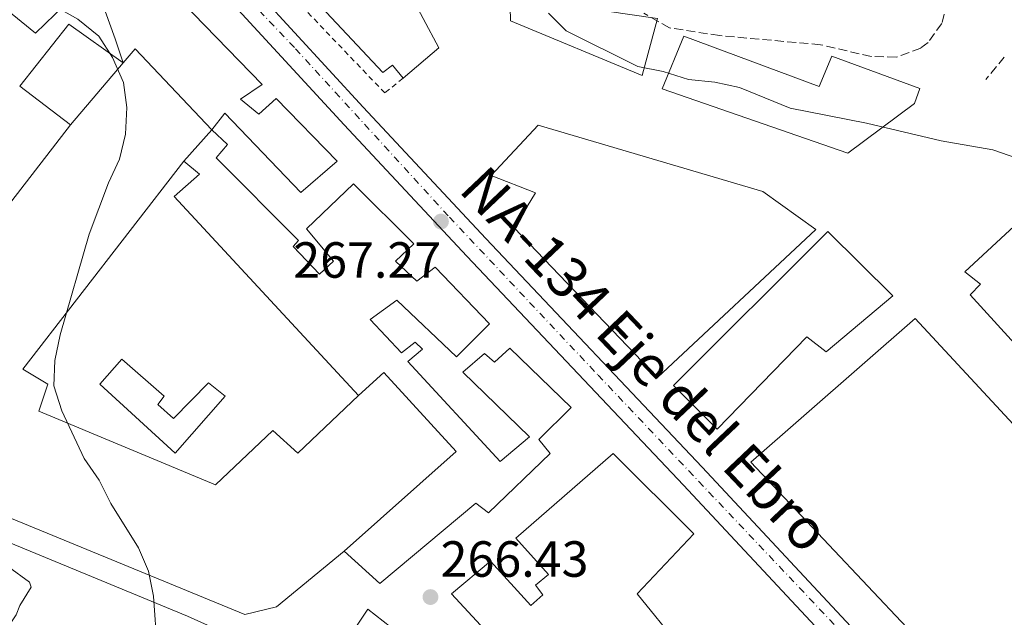
# Model space of a CAD drawing. Units: metres. Extents: x 611782 to 615260, y 4671492 to 4673858.
# Drawn here: x 612309 to 612503, y 4672711 to 4672829 of the extents above; entities that cross this region are included whole.
import ezdxf
from ezdxf.enums import TextEntityAlignment as Align

# ---------------------------------------------------------------- set-up
doc = ezdxf.new("R2010")
doc.units = ezdxf.units.M
doc.header["$MEASUREMENT"] = 0
for name, pattern in [('DGN Style 2', [1.7399219301090239, 1.043953158065414, -0.6959687720436097]), ('DGN Style 3', [2.435890702152634, 1.739921930109024, -0.6959687720436097]), ('DGN Style 4', [2.7856150101045474, 1.391937544087219, -0.6959687720436097, 0.001739921930109024, -0.6959687720436097])]:
    doc.linetypes.add(name, pattern=pattern)
for name, color, linetype, lineweight in [('Carretera', 9, 'Continuous', 0), ('Cota de punto acotado terreno', 7, 'Continuous', 0), ('Curva de nivel intermedia', 30, 'Continuous', 0), ('Edificio', 1, 'Continuous', 13), ('Eje de carretera', 7, 'DGN Style 4', 0), ('Línea blanca (vial)', 7, 'Continuous', 13), ('Línea de asfalto', 7, 'Continuous', 13), ('Línea de cambio de uso (parcela vista)', 92, 'Continuous', 0), ('Nave industrial', 1, 'Continuous', 13), ('Punto acotado terreno (símbolo)', 7, 'Continuous', 0), ('Texto de Carretera Red Local', 1, 'Continuous', 0), ('Vaguada', 142, 'DGN Style 3', 13), ('Verja', 7, 'DGN Style 2', 0), ('Zona arbolada', 92, 'DGN Style 3', 0)]:
    doc.layers.add(name, color=color, linetype=linetype, lineweight=lineweight)
doc.styles.add('Style-Arial', font='arial.ttf')

# ---------------------------------------------------------------- blocks, each defined once
blk = doc.blocks.new('5PATER')
at = {"layer": 'Punto acotado terreno (símbolo)', "linetype": 'Continuous', "lineweight": 0}
h = blk.add_hatch(color=51, dxfattribs=at)
edge = h.paths.add_edge_path()
edge.add_ellipse((0, 0), major_axis=(-0.1095731443231308, -0.1110710700762829), ratio=0.9994222409660317, start_angle=0, end_angle=360)

msp = doc.modelspace()

# ---------------------------------------------------------------- linework, layer by layer
at = {"layer": 'Carretera', "color": 9, "linetype": 'Continuous', "lineweight": 0}
for points in [[(612098.6299999994, 4673035.080000003, 267.8500000000058), (612200.5599999982, 4672986.609999999, 267.3099999999977), (612208.4400000017, 4672981.86, 267.5099999999948), (612221.4200000013, 4672973.170000002, 267.070000000007), (612225.6700000028, 4672970.13, 266.8899999999995), (612233.23, 4672964.080000001, 267.1000000000058), (612242.4299999998, 4672955.930000001, 267.1000000000058), (612252.6800000004, 4672945.449999999, 266.8899999999995), (612304.1299999999, 4672890.11, 266.679999999993), (612330.8600000005, 4672860.530000002, 266.679999999993), (612349.8500000006, 4672840.970000001, 267.1000000000058), (612376.9299999997, 4672811.470000001, 267.0899999999965), (612401.100000001, 4672785.570000002, 267.7200000000012), (612443.7500000005, 4672740.46, 267.9700000000012), (612514.1499999998, 4672664.980000001, 267.3099999999977), (612541.3599999985, 4672636.899999998, 266.4700000000012), (612551.9800000001, 4672624.3, 266.679999999993), (612563.5200000004, 4672613.090000001, 266.679999999993), (612570.9400000012, 4672606.949999998, 266.5299999999988), (612611.38, 4672576.859999998, 266.4799999999959), (612656.8000000011, 4672543.730000001, 267.3099999999977), (612660.879999998, 4672540.149999998, 267.1900000000023), (612667.0000000002, 4672533.46, 267.1100000000006), (612696.2600000009, 4672491.330000003, 266.3699999999953)], [(612510.4400000015, 4672661.46, 267.3099999999977), (612440.0199999998, 4672736.96, 267.9700000000012), (612397.3700000005, 4672782.07, 267.7200000000012), (612373.1799999991, 4672808.000000001, 267.0899999999965), (612346.1299999988, 4672837.460000001, 267.1000000000058), (612327.1299999999, 4672857.039999999, 266.679999999993), (612300.359999999, 4672886.659999999, 266.679999999993), (612248.9800000011, 4672941.920000002, 266.8899999999995), (612238.9099999995, 4672952.230000001, 267.1000000000058), (612229.9400000018, 4672960.160000001, 267.1000000000058), (612222.5900000003, 4672966.050000001, 266.8899999999995), (612218.5100000012, 4672968.960000001, 267.070000000007), (612205.6999999991, 4672977.550000001, 267.5099999999948), (612198.1399999997, 4672982.100000001, 267.3099999999977), (612096.4800000014, 4673030.440000001, 267.8500000000058)]]:
    msp.add_polyline3d(points, dxfattribs=at)
at = {"layer": 'Curva de nivel intermedia', "color": 30, "linetype": 'Continuous', "lineweight": 0, "flags": 128}
for points, elevation in [([(612301.8300000015, 4672837.67), (612311.6999999998, 4672833.939999999), (612320.6699999997, 4672828.82), (612324.8200000003, 4672825.480000001), (612327.5499999997, 4672821.300000001), (612329.6799999997, 4672816.34), (612330.3700000005, 4672811.390000001), (612330.0700000008, 4672806.180000001), (612328.8700000005, 4672801.24), (612326.7200000002, 4672796.59), (612322.9500000017, 4672786.470000001), (612317.1800000005, 4672766.59), (612316.13, 4672761.499999999), (612315.9900000015, 4672756.499999999), (612317.5300000014, 4672751.59), (612321.9500000004, 4672742.220000001), (612324.8600000006, 4672737.949999998), (612327.1600000006, 4672733.3), (612332.6500000001, 4672724.600000001), (612334.5900000003, 4672720), (612335.6299999997, 4672715.029999999), (612336.3000000003, 4672704.81)], 265.0000000000001), ([(612413.4400000009, 4672830.05), (612416.9500000001, 4672826.550000002), (612431.0499999997, 4672819.499999999), (612436.0300000019, 4672818.519999998), (612441.0000000006, 4672816.940000001), (612446.2000000018, 4672816.41), (612451.0900000002, 4672815.359999999), (612461.0900000005, 4672811.27), (612476.0800000017, 4672808.359999999), (612490.8499999996, 4672804.84), (612501.0100000007, 4672803.07)], 270), ([(612501.0100000007, 4672803.07), (612505.7300000014, 4672801.42)], 270)]:
    msp.add_lwpolyline(points, dxfattribs=dict(at, elevation=elevation))
at = {"layer": 'Edificio', "color": 51, "linetype": 'Continuous', "lineweight": 13, "extrusion": (-0.8990309177745093, -0.3350003083853009, 0.2819897201446833), "elevation": -2115823.183187972, "flags": 128}
msp.add_lwpolyline([(-4164901.716666851, 622159.7304680864), (-4164906.652688808, 622160.3871165721), (-4164920.047256091, 622160.9812271066)], dxfattribs=at)
at = {"layer": 'Edificio', "color": 51, "linetype": 'Continuous', "lineweight": 13, "extrusion": (-0.0797472939349267, 0.08011441701096067, 0.9935904836989183), "elevation": 325798.0353159678, "flags": 128}
msp.add_lwpolyline([(-3730544.034304749, -2861297.840628705), (-3730559.558171613, -2861299.698384783), (-3730561.73745489, -2861286.694092245)], dxfattribs=at)
at = {"layer": 'Edificio', "color": 51, "linetype": 'Continuous', "lineweight": 13, "extrusion": (-0.1413565531803095, -0.1715264091321884, 0.9749856490447434), "elevation": -887805.1463525844, "flags": 128}
msp.add_lwpolyline([(-2499229.079191903, 3895606.587500005), (-2499250.874448119, 3895609.376927633), (-2499250.983984561, 3895605.642693873)], dxfattribs=at)
at = {"layer": 'Edificio', "color": 51, "linetype": 'Continuous', "lineweight": 13, "extrusion": (-0.03371043781164165, -0.03984846550640111, 0.9986369241017141), "elevation": -206576.4842241758, "flags": 128}
msp.add_lwpolyline([(-2550493.602916382, 3957588.32117168), (-2550493.602916383, 3957572.227604643)], dxfattribs=at)
at = {"layer": 'Edificio', "color": 51, "linetype": 'Continuous', "lineweight": 13, "extrusion": (0.01327805785154427, -0.01015146106232395, 0.9998603107524526), "elevation": -39035.79613681186, "flags": 128}
msp.add_lwpolyline([(612261.6432849492, 4672652.489308546), (612251.6613763142, 4672660.11970172)], dxfattribs=at)
at = {"layer": 'Edificio', "color": 51, "linetype": 'Continuous', "lineweight": 13, "extrusion": (-0.03366115425994269, -0.03774683783068202, 0.9987202325614879), "elevation": -196726.0549817958, "flags": 128}
msp.add_lwpolyline([(-2653013.73944619, 3890104.318667534), (-2653013.73944619, 3890096.014277129)], dxfattribs=at)
at = {"layer": 'Edificio', "color": 1, "linetype": 'Continuous', "lineweight": 13}
for points in [[(612370.2100000001, 4672863.730000001, 271.2700000000041), (612391.7999999998, 4672823.189999999, 272.1000000000058), (612384.7800000003, 4672817.210000001, 271.679999999993), (612382.6799999997, 4672819.77, 275.8600000000006), (612380.7999999998, 4672818.32, 275.4400000000023), (612364.5800000001, 4672835.65, 271.0599999999977), (612367.8499999996, 4672838.9, 270.6399999999995), (612361.6799999997, 4672845.42, 271.0599999999977), (612358.9600000001, 4672843.83, 271.0599999999977), (612351.3399999999, 4672852.060000001, 270.8500000000058), (612357.1799999997, 4672857.74, 270.8500000000058), (612362.7000000002, 4672852.07, 271.4700000000012), (612364.4100000003, 4672853.529999999, 271.0599999999977), (612370.25, 4672847.02, 270.6399999999995), (612373.1299999999, 4672848.609999999, 270.0099999999948), (612365.2999999998, 4672861.359999999, 270.429999999993)], [(612303.8899999997, 4672845.84, 270.9100000000035), (612307.8399999999, 4672843.560000001, 270.2899999999936), (612310.4199999999, 4672846.16, 270.5), (612320.0499999998, 4672838.199999999, 270.0800000000018), (612316.0700000003, 4672833.300000001, 270.5), (612318.0300000003, 4672831.58, 269.8699999999953), (612312.3600000005, 4672826.050000001, 267.1600000000035), (612300.2699999996, 4672835.92, 267.1600000000035), (612301.1500000004, 4672837.230000001, 270.9100000000035), (612288.9100000003, 4672847.59, 269.4499999999971), (612297.7199999997, 4672858.210000001, 269.8699999999953), (612307.54, 4672850.75, 270.9100000000035)], [(612434.9000000004, 4672829, 274.6000000000058), (612431.9100000003, 4672817.730000001, 274.6000000000058), (612405.9800000006, 4672828.480000001, 275.4400000000023), (612405.4199999999, 4672850.210000001, 272.7200000000012), (612409.5899999999, 4672850.26, 272.929999999993), (612410.3700000001, 4672836.039999999, 277.1100000000006), (612414.3200000003, 4672834.09, 277.7299999999959), (612413.4500000002, 4672832.939999999, 277.320000000007), (612419.0700000003, 4672830.779999999, 275.6499999999942), (612424.9100000003, 4672830.449999999, 274.8099999999977)], [(612347.0800000001, 4672807.039999999, 270.7100000000065), (612331.9900000002, 4672823, 271.3300000000018), (612329.5899999999, 4672820.26, 270.5), (612328.04, 4672824.949999999, 271.1300000000047), (612323.5199999996, 4672837.560000001, 271.6999999999971), (612323.0800000001, 4672838.789999999, 271.75), (612329.9000000004, 4672843.939999999, 271.1300000000047), (612357.0199999996, 4672815.949999999, 270.2899999999936), (612352.7599999999, 4672813.07, 272.3800000000047), (612356.3600000005, 4672810.119999999, 270.2899999999936), (612359.7800000003, 4672813.199999999, 269.25), (612371.7999999998, 4672800.84, 270.0800000000018), (612364.6100000005, 4672794.689999999, 270.2899999999936), (612349.6799999997, 4672810.310000001, 271.5399999999936)], [(612329.5899999999, 4672820.26, 271.1300000000047), (612319.2100000001, 4672807.99, 269.6600000000035), (612309.2300000006, 4672815.619999999, 269.8699999999953), (612318.9299999997, 4672827.880000001, 269.6600000000035)], [(612440.1399999997, 4672825.51, 276.2700000000041), (612466.7599999999, 4672815.58, 276.6900000000023), (612469.2699999996, 4672821.529999999, 275.4400000000023), (612486.6299999999, 4672815.189999999, 274.8099999999977), (612485.5499999998, 4672812.220000001, 275.2299999999959), (612472.4100000003, 4672802.390000001, 275.6499999999942), (612435.8399999999, 4672815.109999999, 274.3899999999995)], [(612373.1600000003, 4672723.949999999, 271.9600000000065), (612395.2599999999, 4672743.550000001, 271.5399999999936), (612380.9900000002, 4672759.15, 271.5399999999936), (612376.0199999996, 4672754.609999999, 271.5399999999936), (612339.7000000002, 4672793.880000001, 268.4100000000035), (612344.6600000003, 4672798.26, 269.6600000000035), (612341.5599999996, 4672800.850000001, 269.8699999999953), (612347.0800000001, 4672807.039999999, 270.2899999999936), (612350.1699999999, 4672804.119999999, 269.4499999999971), (612347.9299999997, 4672801.51, 269.6600000000035), (612364.1799999997, 4672785.180000001, 269.4499999999971), (612363.1500000004, 4672784.039999999, 269.4499999999971), (612368.3399999999, 4672778.550000001, 269.4499999999971), (612371.0800000001, 4672781.140000001, 269.25), (612365.75, 4672787.470000001, 270.7100000000065), (612375.0199999996, 4672796.4, 269.8699999999953), (612386.8799999999, 4672784.539999999, 270.5), (612383.2800000003, 4672781.140000001, 271.75), (612387.5099999999, 4672777.180000001, 272.1699999999983), (612391.0999999996, 4672779.92, 270.5), (612401.8099999996, 4672768.76, 270.2899999999936), (612395.2800000003, 4672762.26, 270.5), (612383.5700000003, 4672773.439999999, 270.5), (612378.2800000003, 4672769.58, 270.5), (612384.4400000004, 4672763.060000001, 271.1300000000047), (612387.1799999997, 4672765.16, 270.5), (612388.6399999997, 4672763.779999999, 270.5), (612385.7300000006, 4672761.359999999, 270.5), (612403.8899999997, 4672741.630000001, 270.5), (612409.7100000001, 4672746.480000001, 270.5), (612396.5300000003, 4672759.210000001, 269.6600000000035), (612400.8099999996, 4672762.939999999, 270.0800000000018), (612402.7699999996, 4672761.210000001, 271.1300000000047), (612405.8499999996, 4672763.970000001, 270.2899999999936), (612417.8899999997, 4672752.27, 270.9199999999983), (612411.5300000003, 4672745.930000001, 271.3300000000018), (612413.79, 4672743.189999999, 270.9199999999983), (612401.5999999996, 4672731.51, 272.1699999999983), (612399.1500000004, 4672733.41, 272.1699999999983), (612380.1699999999, 4672717.57, 270.9199999999983)], [(612466.1399999997, 4672787.369999999, 272.3099999999977), (612434.9199999999, 4672758.17, 271.679999999993), (612406.6799999997, 4672787.689999999, 272.7299999999959), (612410.8799999999, 4672794.59, 271.679999999993), (612402.1200000001, 4672798.01, 271.0599999999977), (612411.4199999999, 4672807.939999999, 272.1000000000058), (612455.6600000003, 4672794.84, 272.1000000000058)], [(612481.3099999996, 4672774.25, 276.8999999999942), (612468.1399999997, 4672763.25, 278.570000000007), (612464.3799999999, 4672766.199999999, 278.570000000007), (612446.6699999999, 4672747.980000001, 273.5599999999977), (612438.0499999998, 4672756.58, 273.1399999999995), (612468.4699999997, 4672786.970000001, 277.320000000007)], [(612485.7000000002, 4672769.779999999, 272.929999999993), (612544.5700000003, 4672706.32, 270.429999999993), (612538.9000000004, 4672700.800000001, 270.6399999999995), (612526.7100000001, 4672713, 273.1399999999995), (612524.9900000002, 4672711.039999999, 270.2200000000012), (612516.2199999997, 4672719.980000001, 272.7299999999959), (612518.1100000005, 4672722.09, 272.929999999993), (612514.0700000003, 4672726.720000001, 272.7299999999959), (612511.5, 4672724.619999999, 271.2599999999948), (612512.79, 4672723.08, 271.4700000000012), (612509.0199999996, 4672719.67, 270.429999999993), (612532.8399999999, 4672693.279999999, 270.2200000000012), (612526.3300000001, 4672687.449999999, 270.2200000000012), (612511.2599999999, 4672704.08, 270.0099999999948), (612504.7300000006, 4672697.74, 275.2299999999959), (612504.9000000004, 4672697.74, 275.0200000000041), (612519.9600000001, 4672680.609999999, 271.0500000000029), (612514.8300000001, 4672676.24, 270.8500000000058), (612453.3300000001, 4672741.449999999, 273.7700000000041)], [(612336.4600000001, 4672752.880000001, 270.2799999999988), (612339.5599999996, 4672750.119999999, 270.2799999999988), (612346.4400000004, 4672757.109999999, 270.070000000007), (612349.7100000001, 4672754.51, 270.070000000007), (612339.8700000001, 4672743.26, 270.6999999999971), (612325.0499999998, 4672756.869999999, 270.9100000000035), (612329.3600000005, 4672761.76, 271.3300000000018), (612337.6799999997, 4672754.51, 270.2799999999988)], [(612384.3200000003, 4672704.76, 270.7100000000065), (612398.4500000002, 4672696.350000001, 271.3399999999965), (612400.5199999996, 4672698.460000001, 271.5500000000029), (612407.5099999999, 4672691.58, 271.3399999999965), (612403.75, 4672688.51, 271.3399999999965), (612397.5599999996, 4672694.369999999, 271.3399999999965), (612392.5700000003, 4672688.99, 270.9199999999983), (612379.29, 4672698.050000001, 270.9199999999983), (612372.4500000002, 4672704.42, 270.3000000000029), (612377.8499999996, 4672712.460000001, 269.8800000000047), (612385.3700000001, 4672706.57, 269.4600000000065)]]:
    msp.add_polyline3d(points, close=True, dxfattribs=at)
at = {"layer": 'Edificio', "color": 51, "linetype": 'Continuous', "lineweight": 13}
for points in [[(612384.7800000003, 4672817.210000001, 271.679999999993), (612382.6799999997, 4672819.77, 275.8600000000006), (612380.7999999998, 4672818.32, 275.4400000000023), (612364.5800000001, 4672835.65, 271.0599999999977), (612367.8499999996, 4672838.9, 270.6399999999995), (612361.6799999997, 4672845.42, 271.0599999999977), (612358.9600000001, 4672843.83, 271.0599999999977), (612351.3399999999, 4672852.060000001, 270.8500000000058), (612357.1799999997, 4672857.74, 270.8500000000058), (612362.7000000002, 4672852.07, 271.4700000000012), (612364.4100000003, 4672853.529999999, 271.0599999999977), (612370.25, 4672847.02, 270.6399999999995), (612373.1299999999, 4672848.609999999, 270.0099999999948), (612365.2999999998, 4672861.359999999, 270.429999999993), (612370.2100000001, 4672863.730000001, 271.2700000000041), (612391.7999999998, 4672823.189999999, 272.1000000000058), (612384.7800000003, 4672817.210000001, 271.679999999993)], [(612409.5899999999, 4672850.26, 272.929999999993), (612405.4199999999, 4672850.210000001, 272.7200000000012), (612405.9800000006, 4672828.480000001, 275.4400000000023), (612431.9100000003, 4672817.730000001, 274.6000000000058), (612434.9000000004, 4672829, 274.6000000000058), (612424.9100000003, 4672830.449999999, 274.8099999999977), (612419.0700000003, 4672830.779999999, 275.6499999999942), (612413.4500000002, 4672832.939999999, 277.320000000007), (612414.3200000003, 4672834.09, 277.7299999999959), (612410.3700000001, 4672836.039999999, 277.1100000000006), (612409.5899999999, 4672850.26, 272.929999999993)], [(612318.0300000003, 4672831.58, 269.8699999999953), (612312.3600000005, 4672826.050000001, 267.1600000000035), (612300.2699999996, 4672835.92, 267.1600000000035), (612301.1500000004, 4672837.230000001, 270.9100000000035), (612288.9100000003, 4672847.59, 269.4499999999971)], [(612329.9000000004, 4672843.939999999, 271.1300000000047), (612357.0199999996, 4672815.949999999, 270.2899999999936), (612352.7599999999, 4672813.07, 272.3800000000047), (612356.3600000005, 4672810.119999999, 270.2899999999936), (612359.7800000003, 4672813.199999999, 269.25), (612371.7999999998, 4672800.84, 270.0800000000018), (612364.6100000005, 4672794.689999999, 270.2899999999936), (612349.6799999997, 4672810.310000001, 271.5399999999936), (612347.0800000001, 4672807.039999999, 270.7100000000065)], [(612440.1399999997, 4672825.51, 276.2700000000041), (612435.8399999999, 4672815.109999999, 274.3899999999995), (612472.4100000003, 4672802.390000001, 275.6499999999942), (612485.5499999998, 4672812.220000001, 275.2299999999959), (612486.6299999999, 4672815.189999999, 274.8099999999977), (612469.2699999996, 4672821.529999999, 275.4400000000023), (612466.7599999999, 4672815.58, 276.6900000000023), (612440.1399999997, 4672825.51, 276.2700000000041)], [(612373.1600000003, 4672723.949999999, 271.9600000000065), (612380.1699999999, 4672717.57, 270.9199999999983), (612399.1500000004, 4672733.41, 272.1699999999983), (612401.5999999996, 4672731.51, 272.1699999999983), (612413.79, 4672743.189999999, 270.9199999999983), (612411.5300000003, 4672745.930000001, 271.3300000000018), (612417.8899999997, 4672752.27, 270.9199999999983), (612405.8499999996, 4672763.970000001, 270.2899999999936), (612402.7699999996, 4672761.210000001, 271.1300000000047), (612400.8099999996, 4672762.939999999, 270.0800000000018), (612396.5300000003, 4672759.210000001, 269.6600000000035), (612409.7100000001, 4672746.480000001, 270.5), (612403.8899999997, 4672741.630000001, 270.5), (612385.7300000006, 4672761.359999999, 270.5), (612388.6399999997, 4672763.779999999, 270.5), (612387.1799999997, 4672765.16, 270.5), (612384.4400000004, 4672763.060000001, 271.1300000000047), (612378.2800000003, 4672769.58, 270.5), (612383.5700000003, 4672773.439999999, 270.5), (612395.2800000003, 4672762.26, 270.5), (612401.8099999996, 4672768.76, 270.2899999999936), (612391.0999999996, 4672779.92, 270.5), (612387.5099999999, 4672777.180000001, 272.1699999999983), (612383.2800000003, 4672781.140000001, 271.75), (612386.8799999999, 4672784.539999999, 270.5), (612375.0199999996, 4672796.4, 269.8699999999953), (612365.75, 4672787.470000001, 270.7100000000065), (612371.0800000001, 4672781.140000001, 269.25), (612368.3399999999, 4672778.550000001, 269.4499999999971), (612363.1500000004, 4672784.039999999, 269.4499999999971), (612364.1799999997, 4672785.180000001, 269.4499999999971), (612347.9299999997, 4672801.51, 269.6600000000035), (612350.1699999999, 4672804.119999999, 269.4499999999971), (612347.0800000001, 4672807.039999999, 269.6600000000035)], [(612434.9199999999, 4672758.17, 271.679999999993), (612406.6799999997, 4672787.689999999, 272.7299999999959), (612410.8799999999, 4672794.59, 271.679999999993), (612402.1200000001, 4672798.01, 271.0599999999977), (612411.4199999999, 4672807.939999999, 272.1000000000058), (612455.6600000003, 4672794.84, 272.1000000000058), (612466.1399999997, 4672787.369999999, 272.3099999999977), (612434.9199999999, 4672758.17, 271.679999999993)], [(612341.5599999996, 4672800.850000001, 269.8699999999953), (612344.6600000003, 4672798.26, 269.6600000000035), (612339.7000000002, 4672793.880000001, 268.4100000000035), (612376.0199999996, 4672754.609999999, 271.5399999999936)], [(612560.1699999999, 4672720.58, 274.8099999999977), (612552.4400000004, 4672713.109999999, 274.6000000000058), (612496.5199999996, 4672774.49, 272.7200000000012), (612498.5899999999, 4672776.600000001, 275.4400000000023), (612495.4800000006, 4672779.029999999, 274.1900000000023), (612512.29, 4672794.600000001, 274.1900000000023), (612516.9000000004, 4672792.130000001, 274.3899999999995), (612519.7000000002, 4672796.730000001, 273.1399999999995), (612534.1699999999, 4672788.470000001, 273.7700000000041), (612531.3600000005, 4672783.699999999, 273.3500000000058), (612535.9900000002, 4672781.9, 273.3500000000058), (612538.4400000004, 4672786.01, 273.3500000000058), (612552.5999999996, 4672778.430000001, 272.929999999993), (612548.0300000003, 4672770.210000001, 272.1000000000058), (612541.7800000003, 4672773.720000001, 273.3500000000058), (612538.7699999996, 4672767.789999999, 273.7700000000041), (612547.1299999999, 4672762.210000001, 273.3500000000058), (612553.8600000005, 4672757.850000001, 273.1399999999995), (612557.2400000002, 4672765.27, 273.1399999999995), (612551.8099999996, 4672768.100000001, 272.929999999993), (612556.3700000001, 4672775.99, 272.929999999993), (612574.6500000004, 4672766.449999999, 273.3500000000058), (612589.79, 4672752.33, 273.5599999999977), (612580.8399999999, 4672742.890000001, 272.929999999993)], [(612468.1399999997, 4672763.25, 278.570000000007), (612464.3799999999, 4672766.199999999, 278.570000000007), (612446.6699999999, 4672747.980000001, 273.5599999999977), (612438.0499999998, 4672756.58, 273.1399999999995), (612468.4699999997, 4672786.970000001, 277.320000000007), (612481.3099999996, 4672774.25, 276.8999999999942), (612468.1399999997, 4672763.25, 278.570000000007)], [(612519.9600000001, 4672680.609999999, 271.0500000000029), (612514.8300000001, 4672676.24, 270.8500000000058), (612453.3300000001, 4672741.449999999, 273.7700000000041), (612485.7000000002, 4672769.779999999, 272.929999999993), (612544.5700000003, 4672706.32, 270.429999999993), (612538.9000000004, 4672700.800000001, 270.6399999999995)], [(612329.3600000005, 4672761.76, 271.3300000000018), (612325.0499999998, 4672756.869999999, 270.9100000000035), (612339.8700000001, 4672743.26, 270.6999999999971), (612349.7100000001, 4672754.51, 270.070000000007), (612346.4400000004, 4672757.109999999, 270.070000000007), (612339.5599999996, 4672750.119999999, 270.2799999999988), (612336.4600000001, 4672752.880000001, 270.2799999999988), (612337.6799999997, 4672754.51, 270.2799999999988), (612329.3600000005, 4672761.76, 271.3300000000018)], [(612376.0199999996, 4672754.609999999, 271.5399999999936), (612380.9900000002, 4672759.15, 271.5399999999936), (612395.2599999999, 4672743.550000001, 271.5399999999936), (612373.1600000003, 4672723.949999999, 271.9600000000065)], [(612424.6299999999, 4672682.75, 270.3000000000029), (612394.3099999996, 4672715.51, 270.0899999999965), (612402.0099999999, 4672721.970000001, 269.4600000000065), (612409.9500000002, 4672713.230000001, 270.5), (612412.3499999996, 4672715.34, 270.5), (612410.9000000004, 4672717.210000001, 270.5), (612413.4600000001, 4672719.310000001, 272.3800000000047), (612406.9800000006, 4672726.51, 270.9199999999983), (612426.1600000003, 4672743.180000001, 270.5), (612442.0899999999, 4672727.369999999, 272.5899999999965), (612430.9000000004, 4672715.49, 271.9700000000012), (612439.1299999999, 4672705.4, 269.8800000000047)], [(612392.5700000003, 4672688.99, 270.9199999999983), (612379.29, 4672698.050000001, 270.9199999999983), (612372.4500000002, 4672704.42, 270.3000000000029), (612377.8499999996, 4672712.460000001, 269.8800000000047), (612385.3700000001, 4672706.57, 269.4600000000065), (612384.3200000003, 4672704.76, 270.7100000000065), (612398.4500000002, 4672696.350000001, 271.3399999999965), (612400.5199999996, 4672698.460000001, 271.5500000000029), (612407.5099999999, 4672691.58, 271.3399999999965)]]:
    msp.add_polyline3d(points, dxfattribs=at)
at = {"layer": 'Edificio', "color": 1, "linetype": 'Continuous', "lineweight": 13}
for points in [[(612552.4400000004, 4672713.109999999, 274.6000000000058), (612496.5199999996, 4672774.49, 272.7200000000012), (612498.5899999999, 4672776.600000001, 275.4400000000023), (612495.4800000006, 4672779.029999999, 274.1900000000023), (612512.29, 4672794.600000001, 274.1900000000023)], [(612424.6299999999, 4672682.75, 270.3000000000029), (612394.3099999996, 4672715.51, 270.0899999999965), (612402.0099999999, 4672721.970000001, 269.4600000000065), (612409.9500000002, 4672713.230000001, 270.5), (612412.3499999996, 4672715.34, 270.5), (612410.9000000004, 4672717.210000001, 270.5), (612413.4600000001, 4672719.310000001, 272.3800000000047), (612406.9800000006, 4672726.51, 270.9199999999983), (612426.1600000003, 4672743.180000001, 270.5), (612442.0899999999, 4672727.369999999, 272.5899999999965), (612430.9000000004, 4672715.49, 271.9700000000012), (612439.1299999999, 4672705.4, 269.8800000000047)]]:
    msp.add_polyline3d(points, dxfattribs=at)
at = {"layer": 'Eje de carretera', "color": 7, "linetype": 'DGN Style 4', "lineweight": 0}
msp.add_polyline3d([(612119.9999999995, 4673022.260000002, 267.7299999999959), (612149.0199999989, 4673007.88, 267.570000000007), (612186.4999999984, 4672990.430000001, 267.3699999999955), (612201.6700000009, 4672983.100000001, 267.3699999999955), (612212.1299999993, 4672976.559999999, 267.3500000000059), (612224.9400000013, 4672967.930000001, 266.8999999999942), (612238.2800000008, 4672956.420000002, 267.1000000000058), (612259.1999999976, 4672935.489999999, 266.8500000000058), (612287.3099999973, 4672904.520000001, 266.7400000000054), (612311.3700000013, 4672878.350000001, 266.550000000003), (612332.5599999985, 4672855.590000001, 266.7499999999999), (612363.5799999986, 4672823.02, 267.0899999999966), (612393.920000001, 4672789.789999999, 267.4100000000035), (612423.1999999996, 4672758.66, 267.8600000000007), (612473.0199999996, 4672706.010000003, 267.679999999993), (612505.7100000014, 4672670.690000002, 267.3699999999955)], dxfattribs=at)
at = {"layer": 'Línea blanca (vial)', "color": 7, "linetype": 'Continuous', "lineweight": 13}
for points in [[(611932.5899999986, 4673107.489999999, 269.3500000000059), (611981.6999999977, 4673085.030000002, 268.8500000000058), (612056.3199999993, 4673048.550000002, 268.3500000000059), (612096.480000001, 4673030.440000002, 267.8500000000058), (612198.1399999993, 4672982.100000002, 267.3099999999976), (612205.6999999986, 4672977.550000001, 267.5099999999949), (612218.5100000007, 4672968.960000001, 267.0700000000071), (612222.5899999999, 4672966.050000001, 266.8899999999994), (612229.9400000013, 4672960.160000001, 267.1000000000058), (612238.909999999, 4672952.230000001, 267.1000000000058), (612248.9800000007, 4672941.920000004, 266.8899999999994), (612300.3599999985, 4672886.66, 266.679999999993), (612327.1299999993, 4672857.039999999, 266.679999999993), (612346.1299999984, 4672837.460000001, 267.1000000000058), (612373.1799999987, 4672808.000000002, 267.0899999999966), (612397.3699999999, 4672782.070000002, 267.7200000000013), (612440.0199999993, 4672736.960000001, 267.9700000000012), (612510.440000001, 4672661.460000001, 267.3099999999976), (612537.5599999982, 4672633.470000001, 266.4700000000011), (612548.2299999989, 4672620.81, 266.679999999993), (612548.5799999976, 4672620.470000001, 266.679999999993)], [(612098.629999999, 4673035.080000003, 267.8500000000058), (612200.5599999977, 4672986.61, 267.3099999999976), (612208.4400000012, 4672981.86, 267.5099999999949), (612221.4200000009, 4672973.170000004, 267.0700000000071), (612225.6700000021, 4672970.130000001, 266.8899999999994), (612233.2299999993, 4672964.080000003, 267.1000000000058), (612242.4299999994, 4672955.930000001, 267.1000000000058), (612252.6799999999, 4672945.449999999, 266.8899999999994), (612304.1299999993, 4672890.110000002, 266.679999999993), (612330.86, 4672860.530000003, 266.679999999993), (612349.85, 4672840.970000001, 267.1000000000058), (612376.9299999991, 4672811.470000001, 267.0899999999966), (612401.1000000003, 4672785.570000002, 267.7200000000013), (612443.7499999999, 4672740.460000001, 267.9700000000012), (612514.1499999992, 4672664.980000001, 267.3099999999976), (612541.359999998, 4672636.899999999, 266.4700000000011), (612551.9799999995, 4672624.300000001, 266.679999999993), (612563.5199999998, 4672613.090000002, 266.679999999993), (612570.9400000006, 4672606.949999999, 266.5299999999989), (612611.3799999995, 4672576.859999999, 266.479999999996), (612656.8000000007, 4672543.730000001, 267.3099999999976), (612660.8799999976, 4672540.149999999, 267.1900000000023), (612666.9999999999, 4672533.460000001, 267.1100000000006), (612696.2600000005, 4672491.330000003, 266.3699999999955)]]:
    msp.add_polyline3d(points, dxfattribs=at)
at = {"layer": 'Línea de asfalto', "color": 7, "linetype": 'Continuous', "lineweight": 13}
msp.add_polyline3d([(612211.9300000003, 4672750.820000002, 264.3399999999966), (612214.2800000017, 4672751.420000004, 264.3399999999966), (612219.2800000019, 4672751.320000002, 264.3399999999966), (612232.9200000009, 4672748.730000001, 264.3399999999966), (612261.7399999968, 4672742.020000001, 264.5399999999936), (612272.4899999981, 4672738.61, 264.5399999999936), (612297.2299999993, 4672729.690000002, 264.5599999999977), (612342.2999999995, 4672711.090000001, 265.1699999999983), (612367.7100000012, 4672699.680000001, 266.4199999999982), (612376.5599999981, 4672693.590000002, 266.6300000000046), (612392.989999999, 4672683.940000002, 266.6300000000046), (612429.6399999993, 4672660.580000003, 266.4199999999982), (612470.2100000001, 4672636.25, 266.6600000000035), (612481.1900000013, 4672630.180000001, 266.5200000000041), (612495.120000001, 4672624.359999999, 266.4199999999982), (612505.4899999978, 4672621.239999998, 266.4199999999982), (612521.4499999993, 4672617.530000003, 266.6300000000046), (612539.5199999984, 4672612.680000001, 266.6300000000046), (612550.1600000003, 4672610.550000003, 266.6300000000046), (612555.0100000005, 4672609.190000001, 266.3999999999941), (612557.7899999989, 4672608.830000004, 266.4199999999982), (612560.5799999983, 4672608.890000002, 266.6300000000046)], dxfattribs=at)
at = {"layer": 'Línea de cambio de uso (parcela vista)', "color": 92, "linetype": 'Continuous', "lineweight": 0}
msp.add_polyline3d([(612372.4000000004, 4672654.15, 264.6699999999983), (612370.5300000003, 4672658.810000001, 264.5800000000018), (612368.7699999996, 4672661.930000001, 264.4700000000012), (612365.0899999999, 4672665.369999999, 264.179999999993), (612354.8499999996, 4672672.01, 263.4199999999983), (612339.5800000001, 4672681.460000001, 264.0500000000029), (612335.0199999996, 4672683.52, 264.1000000000058), (612320.9000000004, 4672688.65, 264.1199999999953), (612300.4800000006, 4672699.26, 263.4199999999983), (612308.5099999999, 4672711.4, 263.4199999999983), (612309.2300000006, 4672713.220000001, 263.4199999999983), (612311.5, 4672716.83, 263.8399999999965), (612311.1900000004, 4672717.84, 263.8399999999965), (612307, 4672720.810000001, 263.9700000000012), (612303.4699999997, 4672722.230000001, 264.0500000000029), (612297.2167999997, 4672724.115300001, 263.9749000000011)], dxfattribs=at)
at = {"layer": 'Nave industrial', "color": 1, "linetype": 'Continuous', "lineweight": 13}
msp.add_polyline3d([(612347.0800000001, 4672807.039999999, 270.7100000000065), (612341.5599999996, 4672800.850000001, 269.8699999999953), (612309.8600000005, 4672759.82, 271.1199999999953), (612314.79, 4672756.84, 270.2899999999936), (612312.9699999997, 4672751.550000001, 270.6999999999971), (612347.8099999996, 4672737.039999999, 271.3300000000018), (612359.1399999997, 4672747.75, 271.5399999999936), (612364.0300000003, 4672743.27, 272.1699999999983), (612376.0199999996, 4672754.609999999, 270.5), (612380.9900000002, 4672759.15, 271.5399999999936), (612395.2599999999, 4672743.550000001, 271.5399999999936), (612373.1600000003, 4672723.949999999, 271.9600000000065), (612359.8200000003, 4672712.960000001, 271.3300000000018), (612353.5999999996, 4672711.460000001, 272.5800000000018), (612274.1500000004, 4672744.09, 271.3300000000018), (612273.0999999996, 4672748.300000001, 271.5399999999936), (612319.2100000001, 4672807.99, 270.0800000000018), (612329.5899999999, 4672820.26, 270.5), (612331.9900000002, 4672823, 271.3300000000018)], close=True, dxfattribs=at)
for points in [[(612373.1600000003, 4672723.949999999, 271.5399999999936), (612359.8200000003, 4672712.960000001, 271.3300000000018), (612353.5999999996, 4672711.460000001, 272.5800000000018), (612274.1500000004, 4672744.09, 271.3300000000018), (612273.0999999996, 4672748.300000001, 271.5399999999936), (612319.2100000001, 4672807.99, 270.0800000000018)], [(612341.5599999996, 4672800.850000001, 270.5), (612309.8600000005, 4672759.82, 271.1199999999953), (612314.79, 4672756.84, 270.2899999999936), (612312.9699999997, 4672751.550000001, 270.6999999999971), (612347.8099999996, 4672737.039999999, 271.3300000000018), (612359.1399999997, 4672747.75, 271.5399999999936), (612364.0300000003, 4672743.27, 272.1699999999983), (612376.0199999996, 4672754.609999999, 270.5)]]:
    msp.add_polyline3d(points, dxfattribs=at)
at = {"layer": 'Vaguada', "color": 142, "linetype": 'DGN Style 3', "lineweight": 13}
msp.add_polyline3d([(612503.2699999996, 4672821.359999999, 270.5399999999936), (612499.6100000005, 4672816.960000001, 269.8500000000058)], dxfattribs=at)
at = {"layer": 'Verja', "color": 7, "linetype": 'DGN Style 2', "lineweight": 0}
msp.add_polyline3d([(612384.7800000003, 4672817.210000001, 268.320000000007), (612381.1900000004, 4672814.300000001, 267.8999999999942), (612342.8799999999, 4672854.300000001, 267.2799999999988), (612344.7699999996, 4672856.25, 267.2799999999988)], dxfattribs=at)
at = {"layer": 'Zona arbolada', "color": 92, "linetype": 'DGN Style 3', "lineweight": 0}
msp.add_polyline3d([(612492.0199999996, 4672832.220000001, 275.8099999999977), (612490.9500000002, 4672828.01, 272.9700000000012), (612488.2300000006, 4672824.220000001, 270.8399999999965), (612486.8099999996, 4672823.140000001, 270.3999999999942), (612481.9400000004, 4672821.33, 270.1600000000035), (612477.0199999996, 4672821.480000001, 271.1399999999995), (612467.0700000003, 4672823.800000001, 273.6000000000058), (612447.1799999997, 4672825.600000001, 273.7400000000052), (612437.2699999996, 4672827.119999999, 273.7400000000052), (612432.2000000002, 4672830.02, 274.5800000000018)], dxfattribs=at)
msp.add_polyline3d([(612492.0199999996, 4672832.220000001, 275.8099999999977), (612490.9500000002, 4672828.01, 272.9700000000012), (612488.2300000006, 4672824.220000001, 270.8399999999965), (612486.8099999996, 4672823.140000001, 270.3999999999942), (612481.9400000004, 4672821.33, 270.1600000000035), (612477.0199999996, 4672821.480000001, 271.1399999999995), (612467.0700000003, 4672823.800000001, 273.6000000000058), (612447.1799999997, 4672825.600000001, 273.7400000000052), (612437.2699999996, 4672827.119999999, 273.7400000000052), (612432.2000000002, 4672830.02, 274.5800000000018)], dxfattribs=at)

# ---------------------------------------------------------------- block references
at = {"layer": 'Punto acotado terreno (símbolo)', "color": 7, "linetype": 'Continuous', "lineweight": 0, "xscale": 10, "yscale": 10, "zscale": 10}
for p in [(612392.2499999991, 4672788.930000001, 267.2700000000045), (612390.1799999992, 4672714.88, 266.429999999993)]:
    msp.add_blockref('5PATER', p, dxfattribs=at)

# ---------------------------------------------------------------- texts
at = {"layer": 'Cota de punto acotado terreno', "color": 7, "linetype": 'Continuous', "lineweight": 0, "style": 'Style-Arial'}
for s, p in [('267.27', (612363.140000001, 4672777.850000001, 267.2700000000041)), ('266.43', (612392.1700000013, 4672718.88, 266.429999999993))]:
    msp.add_text(s, height=7.000000000000002, dxfattribs=at).set_placement(p)
at = {"layer": 'Texto de Carretera Red Local', "color": 1, "linetype": 'Continuous', "lineweight": 0, "style": 'Style-Arial'}
msp.add_text('NA-134 Eje del Ebro', height=8, rotation=313.50767, dxfattribs=at).set_placement((612432.5718278814, 4672761.758661508, 268.0599999999977), align=Align.MIDDLE_CENTER)

doc.saveas('drawing.dxf')
